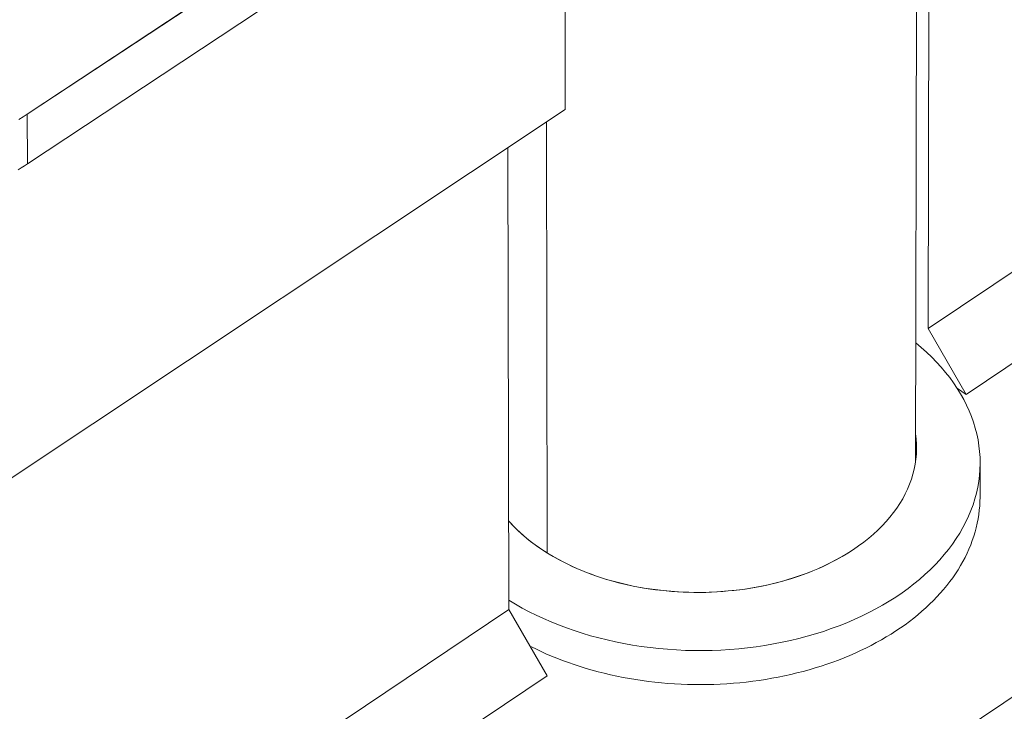
# Model space of a CAD drawing. Units: inches. Extents: x 3 to 247, y 3 to 15.
# Drawn here: x 214 to 214, y 6 to 6 of the extents above; entities that cross this region are included whole.
import ezdxf

# ---------------------------------------------------------------- set-up
doc = ezdxf.new("R2010")
doc.units = ezdxf.units.IN
doc.header["$MEASUREMENT"] = 0
doc.layers.get('0').update_dxf_attribs({"linetype": 'CONTINUOUS'})
doc.layers.add('DETAIL', color=1, linetype='CONTINUOUS')

# ---------------------------------------------------------------- blocks, each defined once
blk = doc.blocks.new('A$Cfbb56330')
at = {"color": 0, "linetype": 'Continuous', "lineweight": 0, "extrusion": (-1e-16, 0.816497, 0.57735)}
for p, q in [((3.862, -14.554), (0.4867, -16.8165)), ((3.862, -14.554), (0.4867, -16.8165)), ((3.9416, -14.6919), (0.5678, -16.957)), ((3.9416, -14.6919), (0.5678, -16.957)), ((4.4718, -15.033), (-3.3326, -20.3027)), ((4.4718, -15.033), (-3.3326, -20.3027)), ((0.4598, -17.1027), (0.4637, -15.4715)), ((-1.4344, -16.3592), (-0.2598, -15.5828)), ((-0.2598, -15.5828), (-1.4344, -16.3592)), ((0.4895, -15.6704), (0.4867, -16.8165)), ((0.4895, -15.6704), (0.4867, -16.8165)), ((-0.2597, -15.6887), (-1.4337, -16.4653)), ((-0.2597, -15.6887), (-1.4337, -16.4653)), ((-0.2872, -16.3496), (-0.2881, -15.7075)), ((-0.2872, -16.3496), (-0.2881, -15.7075)), ((-0.2872, -16.3496), (-3.8468, -18.7166)), ((-0.2872, -16.3496), (-3.8468, -18.7166)), ((-1.4337, -16.4653), (-1.4344, -16.3592)), ((-1.4337, -16.4653), (-1.4344, -16.3592)), ((-0.3273, -16.3763), (-0.3258, -17.295)), ((-0.3258, -17.295), (-0.3273, -16.3763)), ((-0.4076, -17.4159), (-0.4096, -16.431)), ((-0.4076, -17.4159), (-0.4096, -16.431)), ((0.4867, -16.8165), (0.5678, -16.957)), ((0.4867, -16.8165), (0.5678, -16.957)), ((0.5492, -16.9446), (0.5678, -16.957)), ((0.5492, -16.9446), (0.5678, -16.957)), ((0.5978, -17.1035), (0.5976, -17.176)), ((-0.4076, -17.4159), (-3.9459, -19.7876)), ((-0.4076, -17.4159), (-3.9459, -19.7876)), ((-0.326, -17.5571), (-0.4076, -17.4159)), ((-0.326, -17.5571), (-0.4076, -17.4159)), ((-0.326, -17.5571), (-3.8629, -19.9315)), ((-0.326, -17.5571), (-3.8629, -19.9315))]:
    blk.add_line(p, q, dxfattribs=at)
at = {"color": 0, "linetype": 'Continuous', "lineweight": 0}
for points in [[(-1.4527, -16.3705), (-1.4434, -16.3649), (-1.4344, -16.3592)], [(-1.4527, -16.3705), (-1.4434, -16.3649), (-1.4344, -16.3592)], [(-1.4541, -16.4779), (-1.4472, -16.4738), (-1.4403, -16.4696), (-1.4337, -16.4653)], [(-1.4541, -16.4779), (-1.4472, -16.4738), (-1.4403, -16.4696), (-1.4337, -16.4653)], [(-0.4076, -17.3957), (-0.3935, -17.4043), (-0.379, -17.4125), (-0.3642, -17.4204), (-0.3489, -17.428), (-0.3334, -17.4352), (-0.3174, -17.4421), (-0.3012, -17.4487), (-0.2847, -17.455), (-0.2678, -17.4608), (-0.2507, -17.4664), (-0.2334, -17.4715), (-0.2158, -17.4763), (-0.198, -17.4807), (-0.1799, -17.4847), (-0.1618, -17.4883), (-0.1434, -17.4916), (-0.1249, -17.4945), (-0.1063, -17.4969), (-0.0875, -17.499), (-0.0687, -17.5006), (-0.0498, -17.5019), (-0.0309, -17.5028), (-0.0119, -17.5032), (0.0071, -17.5033), (0.0261, -17.5029), (0.045, -17.5022), (0.064, -17.501), (0.0828, -17.4994), (0.1016, -17.4975), (0.1202, -17.4951), (0.1388, -17.4924), (0.1571, -17.4892), (0.1754, -17.4857), (0.1934, -17.4817), (0.2113, -17.4774), (0.229, -17.4727), (0.2464, -17.4677), (0.2635, -17.4623), (0.2804, -17.4565), (0.2971, -17.4503), (0.3134, -17.4438), (0.3294, -17.437), (0.3451, -17.4298), (0.3604, -17.4223), (0.3753, -17.4145), (0.3899, -17.4064), (0.4041, -17.3979), (0.4179, -17.3892), (0.4312, -17.3801), (0.4441, -17.3708), (0.4566, -17.3613), (0.4686, -17.3514), (0.4802, -17.3413), (0.4912, -17.331), (0.5018, -17.3205), (0.5118, -17.3097), (0.5214, -17.2987), (0.5304, -17.2875), (0.5389, -17.2762), (0.5468, -17.2646), (0.5542, -17.2529), (0.561, -17.2411), (0.5673, -17.2291), (0.573, -17.217), (0.5781, -17.2048), (0.5826, -17.1925), (0.5866, -17.18), (0.5899, -17.1676), (0.5927, -17.155), (0.5949, -17.1424), (0.5964, -17.1298), (0.5974, -17.1171), (0.5978, -17.1044), (0.5976, -17.0917), (0.5968, -17.0791), (0.5953, -17.0664), (0.5933, -17.0538), (0.5907, -17.0413), (0.5875, -17.0288), (0.5837, -17.0163), (0.5794, -17.004), (0.5744, -16.9918), (0.5689, -16.9797), (0.5628, -16.9677), (0.5562, -16.9558), (0.5489, -16.9441), (0.5412, -16.9326), (0.5329, -16.9212), (0.5241, -16.91), (0.5147, -16.899), (0.5048, -16.8882), (0.4945, -16.8776), (0.4836, -16.8672), (0.4723, -16.8571), (0.4604, -16.8472)], [(-0.4076, -17.3957), (-0.3935, -17.4043), (-0.379, -17.4125), (-0.3642, -17.4204), (-0.3489, -17.428), (-0.3334, -17.4352), (-0.3174, -17.4421), (-0.3012, -17.4487), (-0.2847, -17.455), (-0.2678, -17.4608), (-0.2507, -17.4664), (-0.2334, -17.4715), (-0.2158, -17.4763), (-0.198, -17.4807), (-0.1799, -17.4847), (-0.1618, -17.4883), (-0.1434, -17.4916), (-0.1249, -17.4945), (-0.1063, -17.4969), (-0.0875, -17.499), (-0.0687, -17.5006), (-0.0498, -17.5019), (-0.0309, -17.5028), (-0.0119, -17.5032), (0.0071, -17.5033), (0.0261, -17.5029), (0.045, -17.5022), (0.064, -17.501), (0.0828, -17.4994), (0.1016, -17.4975), (0.1202, -17.4951), (0.1388, -17.4924), (0.1571, -17.4892), (0.1754, -17.4857), (0.1934, -17.4817), (0.2113, -17.4774), (0.229, -17.4727), (0.2464, -17.4677), (0.2635, -17.4623), (0.2804, -17.4565), (0.2971, -17.4503), (0.3134, -17.4438), (0.3294, -17.437), (0.3451, -17.4298), (0.3604, -17.4223), (0.3753, -17.4145), (0.3899, -17.4064), (0.4041, -17.3979), (0.4179, -17.3892), (0.4312, -17.3801), (0.4441, -17.3708), (0.4566, -17.3613), (0.4686, -17.3514), (0.4802, -17.3413), (0.4912, -17.331), (0.5018, -17.3205), (0.5118, -17.3097), (0.5214, -17.2987), (0.5304, -17.2875), (0.5389, -17.2762), (0.5468, -17.2646), (0.5542, -17.2529), (0.561, -17.2411), (0.5673, -17.2291), (0.573, -17.217), (0.5781, -17.2048), (0.5826, -17.1925), (0.5866, -17.18), (0.5899, -17.1676), (0.5927, -17.155), (0.5949, -17.1424), (0.5964, -17.1298), (0.5974, -17.1171), (0.5978, -17.1044), (0.5976, -17.0917), (0.5968, -17.0791), (0.5953, -17.0664), (0.5933, -17.0538), (0.5907, -17.0413), (0.5875, -17.0288), (0.5837, -17.0163), (0.5794, -17.004), (0.5744, -16.9918), (0.5689, -16.9797), (0.5628, -16.9677), (0.5562, -16.9558), (0.5489, -16.9441), (0.5412, -16.9326), (0.5329, -16.9212), (0.5241, -16.91), (0.5147, -16.899), (0.5048, -16.8882), (0.4945, -16.8776), (0.4836, -16.8672), (0.4723, -16.8571), (0.4604, -16.8472)], [(-0.408, -17.2267), (-0.4067, -17.2281), (-0.3982, -17.2373), (-0.3891, -17.2463), (-0.3795, -17.2551), (-0.3695, -17.2636), (-0.359, -17.272), (-0.3481, -17.28), (-0.3368, -17.2879), (-0.3251, -17.2954), (-0.3129, -17.3027), (-0.3004, -17.3097), (-0.2875, -17.3164), (-0.2743, -17.3228), (-0.2607, -17.3289), (-0.2468, -17.3347), (-0.2327, -17.3401), (-0.2182, -17.3452), (-0.2035, -17.35), (-0.1885, -17.3544), (-0.1733, -17.3585), (-0.1579, -17.3623), (-0.1422, -17.3656), (-0.1265, -17.3686), (-0.1105, -17.3713), (-0.0945, -17.3735), (-0.0783, -17.3754), (-0.0621, -17.3769), (-0.0457, -17.3781), (-0.0293, -17.3788), (-0.0129, -17.3792), (0.0035, -17.3792), (0.0199, -17.3788), (0.0363, -17.3781), (0.0526, -17.3769), (0.0689, -17.3754), (0.0851, -17.3735), (0.1011, -17.3713), (0.117, -17.3686), (0.1328, -17.3656), (0.1484, -17.3623), (0.1638, -17.3585), (0.179, -17.3544), (0.194, -17.35), (0.2088, -17.3452), (0.2232, -17.3401), (0.2374, -17.3347), (0.2513, -17.3289), (0.2649, -17.3228), (0.2781, -17.3164), (0.291, -17.3097), (0.3035, -17.3027), (0.3156, -17.2954), (0.3274, -17.2879), (0.3387, -17.28), (0.3496, -17.272), (0.3601, -17.2636), (0.3701, -17.2551), (0.3797, -17.2463), (0.3887, -17.2373), (0.3973, -17.2281), (0.4054, -17.2187), (0.413, -17.2091), (0.4201, -17.1993), (0.4266, -17.1894), (0.4326, -17.1794), (0.4381, -17.1692), (0.443, -17.1589), (0.4474, -17.1485), (0.4512, -17.138), (0.4545, -17.1274), (0.4572, -17.1167), (0.4593, -17.106), (0.4609, -17.0953), (0.4618, -17.0845), (0.4622, -17.0737), (0.4621, -17.0629), (0.4613, -17.0521), (0.46, -17.0414)], [(-0.3627, -17.4936), (-0.3515, -17.4992), (-0.3401, -17.5047), (-0.3285, -17.5099), (-0.3167, -17.515), (-0.3048, -17.5198), (-0.2927, -17.5245), (-0.2804, -17.529), (-0.268, -17.5333), (-0.2554, -17.5374), (-0.2427, -17.5413), (-0.2299, -17.545), (-0.2169, -17.5485), (-0.2038, -17.5518), (-0.1906, -17.5549), (-0.1773, -17.5578), (-0.1639, -17.5605), (-0.1504, -17.563), (-0.1369, -17.5652), (-0.1232, -17.5673), (-0.1095, -17.5691), (-0.0957, -17.5707), (-0.0819, -17.5721), (-0.068, -17.5733), (-0.0541, -17.5742), (-0.0402, -17.575), (-0.0262, -17.5755), (-0.0123, -17.5758), (0.0017, -17.5759), (0.0157, -17.5757), (0.0297, -17.5754), (0.0436, -17.5748), (0.0576, -17.574), (0.0715, -17.573), (0.0853, -17.5718), (0.0991, -17.5703), (0.1129, -17.5687), (0.1266, -17.5668), (0.1402, -17.5647), (0.1538, -17.5624), (0.1672, -17.5599), (0.1806, -17.5571), (0.1939, -17.5542), (0.2071, -17.551), (0.2201, -17.5477), (0.2331, -17.5441), (0.2459, -17.5404), (0.2585, -17.5364), (0.2711, -17.5323), (0.2834, -17.5279), (0.2957, -17.5234), (0.3077, -17.5187), (0.3196, -17.5137), (0.3314, -17.5086), (0.3429, -17.5033), (0.3542, -17.4979), (0.3654, -17.4922), (0.3764, -17.4864), (0.3871, -17.4804), (0.3976, -17.4743), (0.408, -17.468), (0.4181, -17.4615), (0.4279, -17.4549), (0.4376, -17.4481), (0.4469, -17.4412), (0.4561, -17.4341), (0.465, -17.4269), (0.4736, -17.4195), (0.482, -17.412), (0.4901, -17.4044), (0.498, -17.3967), (0.5056, -17.3888), (0.5129, -17.3808), (0.5199, -17.3727), (0.5266, -17.3645), (0.5331, -17.3562), (0.5393, -17.3479), (0.5451, -17.3394), (0.5507, -17.3308), (0.556, -17.3221), (0.5609, -17.3134), (0.5656, -17.3046), (0.5699, -17.2957), (0.574, -17.2867), (0.5777, -17.2777), (0.5811, -17.2686), (0.5842, -17.2595), (0.587, -17.2504), (0.5894, -17.2412), (0.5916, -17.2319), (0.5934, -17.2226), (0.5949, -17.2133), (0.596, -17.204), (0.5969, -17.1947), (0.5974, -17.1854), (0.5976, -17.176)], [(-0.3627, -17.4936), (-0.3515, -17.4992), (-0.3401, -17.5047), (-0.3285, -17.5099), (-0.3167, -17.515), (-0.3048, -17.5198), (-0.2927, -17.5245), (-0.2804, -17.529), (-0.268, -17.5333), (-0.2554, -17.5374), (-0.2427, -17.5413), (-0.2299, -17.545), (-0.2169, -17.5485), (-0.2038, -17.5518), (-0.1906, -17.5549), (-0.1773, -17.5578), (-0.1639, -17.5605), (-0.1504, -17.563), (-0.1369, -17.5652), (-0.1232, -17.5673), (-0.1095, -17.5691), (-0.0957, -17.5707), (-0.0819, -17.5721), (-0.068, -17.5733), (-0.0541, -17.5742), (-0.0402, -17.575), (-0.0262, -17.5755), (-0.0123, -17.5758), (0.0017, -17.5759), (0.0157, -17.5757), (0.0297, -17.5754), (0.0436, -17.5748), (0.0576, -17.574), (0.0715, -17.573), (0.0853, -17.5718), (0.0991, -17.5703), (0.1129, -17.5687), (0.1266, -17.5668), (0.1402, -17.5647), (0.1538, -17.5624), (0.1672, -17.5599), (0.1806, -17.5571), (0.1939, -17.5542), (0.2071, -17.551), (0.2201, -17.5477), (0.2331, -17.5441), (0.2459, -17.5404), (0.2585, -17.5364), (0.2711, -17.5323), (0.2834, -17.5279), (0.2957, -17.5234), (0.3077, -17.5187), (0.3196, -17.5137), (0.3314, -17.5086), (0.3429, -17.5033), (0.3542, -17.4979), (0.3654, -17.4922), (0.3764, -17.4864), (0.3871, -17.4804), (0.3976, -17.4743), (0.408, -17.468), (0.4181, -17.4615), (0.4279, -17.4549), (0.4376, -17.4481), (0.4469, -17.4412), (0.4561, -17.4341), (0.465, -17.4269), (0.4736, -17.4195), (0.482, -17.412), (0.4901, -17.4044), (0.498, -17.3967), (0.5056, -17.3888), (0.5129, -17.3808), (0.5199, -17.3727), (0.5266, -17.3645), (0.5331, -17.3562), (0.5393, -17.3479), (0.5451, -17.3394), (0.5507, -17.3308), (0.556, -17.3221), (0.5609, -17.3134), (0.5656, -17.3046), (0.5699, -17.2957), (0.574, -17.2867), (0.5777, -17.2777), (0.5811, -17.2686), (0.5842, -17.2595), (0.587, -17.2504), (0.5894, -17.2412), (0.5916, -17.2319), (0.5934, -17.2226), (0.5949, -17.2133), (0.596, -17.204), (0.5969, -17.1947), (0.5974, -17.1854), (0.5976, -17.176)], [(-0.408, -17.2267), (-0.4034, -17.2317), (-0.397, -17.2384), (-0.3904, -17.2451), (-0.3834, -17.2516), (-0.3762, -17.258), (-0.3688, -17.2642), (-0.3611, -17.2704), (-0.3532, -17.2764), (-0.3451, -17.2822), (-0.3367, -17.288), (-0.3281, -17.2935), (-0.3193, -17.299), (-0.3102, -17.3043), (-0.301, -17.3094), (-0.2916, -17.3144), (-0.2819, -17.3192), (-0.2721, -17.3238), (-0.2621, -17.3283), (-0.252, -17.3326), (-0.2417, -17.3367), (-0.2312, -17.3407), (-0.2205, -17.3444), (-0.2097, -17.348), (-0.1988, -17.3514), (-0.1878, -17.3546), (-0.1766, -17.3577), (-0.1653, -17.3605), (-0.1539, -17.3631), (-0.1424, -17.3656), (-0.1308, -17.3678), (-0.1192, -17.3699), (-0.1074, -17.3717), (-0.0956, -17.3734), (-0.0837, -17.3748), (-0.0718, -17.3761), (-0.0598, -17.3771), (-0.0478, -17.378), (-0.0357, -17.3786), (-0.0237, -17.379), (-0.0116, -17.3792), (0.0005, -17.3793), (0.0126, -17.3791), (0.0246, -17.3787), (0.0367, -17.3781), (0.0487, -17.3773), (0.0607, -17.3762), (0.0726, -17.375), (0.0845, -17.3736), (0.0963, -17.372), (0.1081, -17.3702), (0.1198, -17.3681), (0.1314, -17.3659), (0.1429, -17.3635), (0.1543, -17.3609), (0.1656, -17.3581), (0.1768, -17.3551), (0.1879, -17.3519), (0.1988, -17.3485), (0.2096, -17.3449), (0.2203, -17.3412), (0.2308, -17.3373), (0.2411, -17.3332), (0.2513, -17.3289), (0.2613, -17.3244), (0.2712, -17.3198), (0.2808, -17.315), (0.2903, -17.3101), (0.2995, -17.305), (0.3086, -17.2997), (0.3174, -17.2943), (0.3261, -17.2887)]]:
    blk.add_lwpolyline(points, dxfattribs=at)
blk = doc.blocks.new('A$Ce45bbd25')
at = {"layer": 'DETAIL', "xscale": 0.21875, "yscale": 0.21875, "zscale": 0.21875}
blk.add_blockref('A$Cfbb56330', (3.93015, 5.00428), dxfattribs=at)

msp = doc.modelspace()

# ---------------------------------------------------------------- block references
msp.add_blockref('A$Ce45bbd25', (210.06976, 4.8709))

doc.saveas('drawing.dxf')
